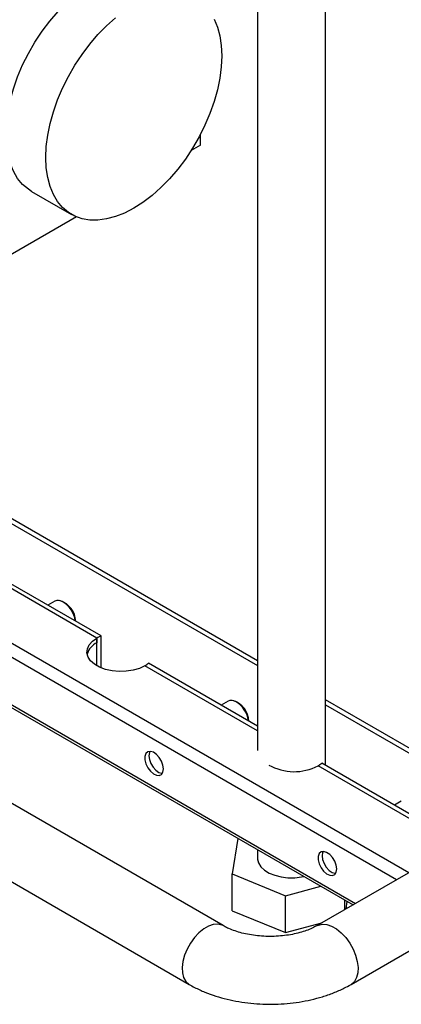
# Model space of a CAD drawing. Units: millimetres. Extents: x 0 to 594, y 0 to 420.
# Drawn here: x 492 to 512, y 149 to 201 of the extents above; entities that cross this region are included whole.
import ezdxf

# ---------------------------------------------------------------- set-up
doc = ezdxf.new("R2010")
doc.units = ezdxf.units.MM

msp = doc.modelspace()

# ---------------------------------------------------------------- linework, layer by layer
at = {"color": 7, "linetype": 'Continuous', "lineweight": 30}
for p, q in [((504.217, 204.615), (504.217, 162.071)), ((507.817, 161.277), (507.817, 204.574)), ((501.186, 194.183), (501.186, 194.748)), ((501.186, 194.183), (500.696, 193.9)), ((492.229, 191.734), (494.351, 190.509)), ((494.605, 190.383), (489.872, 187.652)), ((473.727, 174.4), (509.285, 153.873)), ((495.924, 168.143), (489.241, 172.001)), ((495.694, 168.031), (489.047, 171.868)), ((493.463, 169.987), (493.097, 169.775)), ((493.753, 170.016), (493.686, 170.025)), ((495.694, 168.031), (495.694, 167.786)), ((495.694, 166.562), (495.694, 168.031)), ((495.924, 166.449), (495.924, 168.143)), ((504.217, 163.355), (498.434, 166.694)), ((504.217, 163.11), (498.239, 166.562)), ((502.392, 152.774), (479.313, 166.097)), ((502.656, 164.68), (502.289, 164.469)), ((502.945, 164.709), (502.879, 164.718)), ((478.964, 162.141), (500.592, 149.656)), ((513.551, 157.722), (507.432, 161.255)), ((513.551, 157.967), (507.626, 161.388)), ((519.33, 159.672), (507.38, 152.774)), ((511.848, 159.373), (511.482, 159.162)), ((503.17, 157.404), (502.874, 155.516)), ((504.217, 156.799), (504.217, 156.246)), ((509.18, 149.656), (521.13, 156.554)), ((502.874, 155.516), (505.705, 154.364)), ((502.874, 153.556), (502.874, 155.516)), ((505.705, 154.364), (507.572, 154.862)), ((505.705, 152.404), (505.705, 154.364)), ((508.849, 153.621), (508.849, 154.125)), ((508.914, 153.659), (508.976, 154.052)), ((502.874, 153.556), (505.705, 152.404)), ((505.705, 152.404), (507.632, 152.919))]:
    msp.add_line(p, q, dxfattribs=at)
at = {"color": 1, "linetype": 'Continuous', "lineweight": 30}
for p, q in [((512.249, 155.584), (473.957, 177.689)), ((511.598, 155.208), (473.632, 177.126)), ((504.217, 166.833), (489.574, 175.286)), ((489.574, 175.025), (504.217, 166.571)), ((473.632, 174.611), (509.42, 153.951)), ((513.551, 161.444), (507.817, 164.755)), ((507.817, 164.493), (513.551, 161.183))]:
    msp.add_line(p, q, dxfattribs=at)
at = {"color": 7, "linetype": 'Continuous', "lineweight": 30, "flags": 128}
for points in [[(492.229, 191.734), (492.061, 191.841), (491.754, 192.102), (491.487, 192.422), (491.266, 192.796), (491.091, 193.222), (490.964, 193.694), (490.888, 194.207), (490.862, 194.755), (490.888, 195.333), (490.964, 195.935), (491.091, 196.553), (491.266, 197.18), (491.487, 197.811), (491.754, 198.438), (492.061, 199.053), (492.406, 199.652), (492.786, 200.226), (493.196, 200.77), (493.631, 201.277)], [(497.65, 190.836), (497.163, 190.584), (496.68, 190.393), (496.208, 190.267), (495.752, 190.206), (495.317, 190.211), (494.907, 190.281), (494.528, 190.417), (494.182, 190.617), (493.875, 190.878), (493.609, 191.197), (493.387, 191.572), (493.212, 191.997), (493.086, 192.469), (493.009, 192.982), (492.984, 193.531), (493.009, 194.109), (493.086, 194.71), (493.212, 195.328), (493.387, 195.956), (493.609, 196.586), (493.875, 197.213), (494.182, 197.829), (494.528, 198.427), (494.907, 199.001), (495.317, 199.545), (495.752, 200.052), (496.208, 200.518), (496.68, 200.936)], [(501.914, 200.878), (502.089, 200.453), (502.215, 199.981), (502.292, 199.468), (502.317, 198.919), (502.292, 198.341), (502.215, 197.74), (502.089, 197.122), (501.914, 196.494), (501.692, 195.864), (501.426, 195.237), (501.119, 194.621), (500.773, 194.023), (500.394, 193.449), (499.984, 192.905), (499.549, 192.397), (499.093, 191.932), (498.621, 191.514), (498.138, 191.147), (497.65, 190.836)], [(498.239, 166.562), (497.947, 166.425), (497.612, 166.326), (497.248, 166.27), (496.872, 166.259), (496.501, 166.293), (496.149, 166.371), (495.834, 166.489), (495.568, 166.642), (495.363, 166.825), (495.228, 167.027), (495.169, 167.242), (495.189, 167.459), (495.286, 167.669), (495.457, 167.862), (495.694, 168.031)], [(499.229, 161.091), (499.202, 161.292), (499.125, 161.503), (499.005, 161.699), (498.856, 161.861), (498.693, 161.97), (498.535, 162.015), (498.399, 161.991), (498.299, 161.9), (498.246, 161.753), (498.246, 161.565), (498.299, 161.356), (498.399, 161.15), (498.535, 160.968), (498.693, 160.831), (498.856, 160.753), (499.005, 160.742), (499.125, 160.801), (499.202, 160.921), (499.229, 161.091)], [(498.507, 162.016), (498.478, 161.955), (498.451, 161.785)], [(498.451, 161.785), (498.478, 161.584), (498.556, 161.374), (498.676, 161.177), (498.825, 161.016), (498.987, 160.906), (499.145, 160.861), (499.174, 160.861)], [(504.217, 156.465), (504.209, 156.309), (504.263, 156.1), (504.388, 155.901), (504.58, 155.721), (504.831, 155.567), (505.13, 155.445), (505.466, 155.36), (505.824, 155.317), (506.19, 155.315), (506.549, 155.357), (506.672, 155.381)], [(508.422, 155.785), (508.395, 155.986), (508.317, 156.196), (508.197, 156.393), (508.048, 156.554), (507.886, 156.664), (507.728, 156.709), (507.591, 156.685), (507.491, 156.594), (507.438, 156.446), (507.438, 156.258), (507.491, 156.05), (507.591, 155.843), (507.728, 155.662), (507.886, 155.524), (508.048, 155.446), (508.197, 155.436), (508.317, 155.494), (508.395, 155.615), (508.422, 155.785)], [(507.699, 156.709), (507.671, 156.649), (507.644, 156.479)], [(507.644, 156.479), (507.671, 156.278), (507.748, 156.067), (507.868, 155.871), (508.017, 155.709), (508.18, 155.6), (508.338, 155.555), (508.366, 155.554)]]:
    msp.add_lwpolyline(points, dxfattribs=at)
at = {"color": 1, "linetype": 'Continuous', "lineweight": 30, "flags": 128}
for points in [[(502.392, 152.774), (502.321, 152.808), (502.11, 152.856), (501.873, 152.837), (501.621, 152.751), (501.363, 152.603), (501.111, 152.397), (500.874, 152.143), (500.663, 151.851), (500.486, 151.533), (500.349, 151.202), (500.26, 150.872), (500.221, 150.555), (500.234, 150.266), (500.298, 150.015), (500.412, 149.814), (500.57, 149.669), (500.592, 149.656)], [(507.38, 152.774), (507.451, 152.808), (507.663, 152.856), (507.899, 152.837), (508.151, 152.751), (508.409, 152.603), (508.661, 152.397), (508.898, 152.143), (509.109, 151.851), (509.287, 151.533), (509.423, 151.202), (509.512, 150.872), (509.551, 150.555), (509.538, 150.266), (509.474, 150.015), (509.36, 149.814), (509.203, 149.669), (509.18, 149.656)]]:
    msp.add_lwpolyline(points, dxfattribs=at)
at = {"color": 7, "linetype": 'Continuous', "lineweight": 30}
for centre, radius, start, end in [((493.647, 169.622), 0.409, 58.8407, 116.6613), ((493.367, 168.873), 1.206, 2.3926, 71.3641), ((493.196, 168.787), 1.357, 6.4634, 60.7829), ((496.093, 166.928), 0.946, 114.9476, 164.9546), ((496.645, 166.373), 1.912, 112.1707, 119.8445), ((497.5, 167.853), 1.488, 299.8011, 308.8694), ((502.839, 164.315), 0.409, 58.8407, 116.6613), ((502.56, 163.566), 1.206, 2.3926, 71.3641), ((502.388, 163.48), 1.357, 6.4634, 60.7829), ((506.163, 163.68), 2.737, 240.544, 297.6172), ((506.692, 162.547), 1.488, 299.8011, 308.8694)]:
    msp.add_arc(centre, radius, start, end, dxfattribs=at)
for points, knots in [([(507.38, 152.774), (507.338, 152.75), (507.215, 152.681), (506.972, 152.571), (506.641, 152.452), (506.27, 152.351), (505.865, 152.273), (505.437, 152.221), (504.994, 152.199), (504.547, 152.207), (504.108, 152.245), (503.686, 152.312), (503.292, 152.404), (502.937, 152.518), (502.631, 152.644), (502.469, 152.732), (502.392, 152.774)], [0, 0, 0, 0, 0.037676, 0.108946, 0.181303, 0.254947, 0.329706, 0.405333, 0.481542, 0.558033, 0.634478, 0.710503, 0.78582, 0.860168, 0.933341, 1, 1, 1, 1]), ([(500.592, 149.656), (500.688, 149.602), (500.955, 149.454), (501.423, 149.242), (501.999, 149.032), (502.601, 148.863), (503.223, 148.735), (503.858, 148.649), (504.502, 148.603), (505.149, 148.6), (505.794, 148.637), (506.431, 148.716), (507.057, 148.836), (507.666, 148.998), (508.252, 149.202), (508.758, 149.423), (509.056, 149.587), (509.18, 149.656)], [0, 0, 0, 0, 0.039548, 0.109867, 0.180095, 0.250159, 0.319953, 0.389488, 0.458843, 0.528128, 0.597475, 0.66698, 0.73678, 0.80701, 0.877788, 0.94918, 1, 1, 1, 1])]:
    msp.add_open_spline(points, degree=3, knots=knots, dxfattribs=at)

doc.saveas('drawing.dxf')
